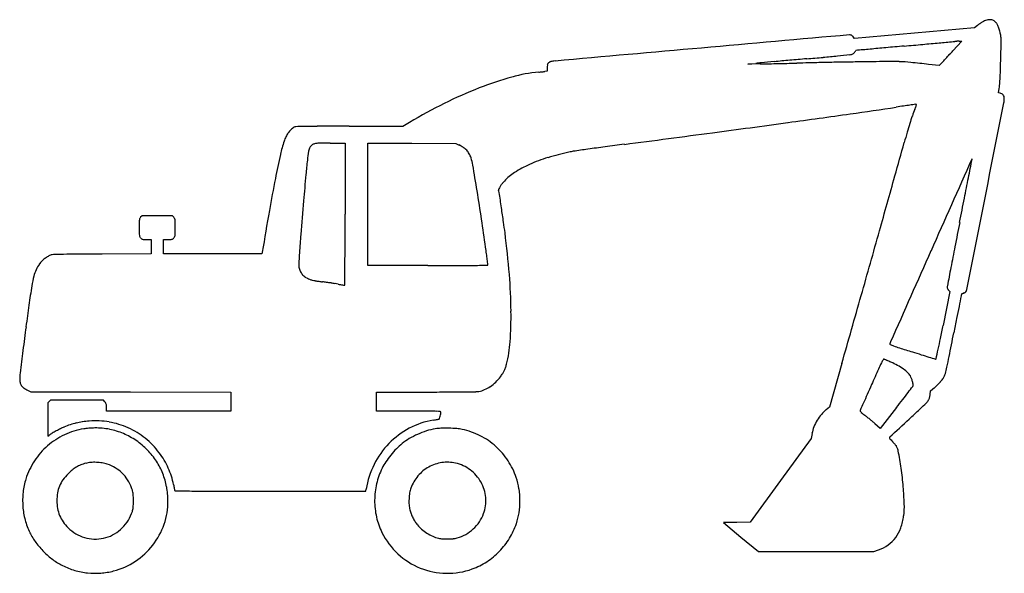
# Model space of a CAD drawing. Units: inches. Extents: x 7572 to 9267, y 13267 to 14222.
import ezdxf

# ---------------------------------------------------------------- set-up
doc = ezdxf.new("R2010")
doc.units = ezdxf.units.IN
doc.header["$MEASUREMENT"] = 0
doc.layers.add('freecads.com', color=7, linetype='Continuous')

msp = doc.modelspace()

# ---------------------------------------------------------------- linework, layer by layer
at = {"layer": 'freecads.com'}
for p, q in [((9221.3, 14211.8), (9216.1, 14207.7)), ((9112.9, 14198.4), (9009.7, 14189.1)), ((9216.1, 14207.7), (9112.9, 14198.4)), ((9009.7, 14189.1), (9007.3, 14191.9)), ((9194.2, 14184.8), (9178.9, 14168.1)), ((9189.9, 14184.7), (9194.2, 14184.8)), ((8825.6, 14144.9), (8839.6, 14146.4)), ((8847.1, 14145.4), (8825.6, 14144.9)), ((9155.4, 14142.5), (9137, 14144.6)), ((9159.5, 14146.9), (9155.4, 14142.5)), ((8480.1, 14133), (8476.3, 14132.4)), ((8480.1, 14138.9), (8480.1, 14133)), ((9257.5, 14095.7), (9258.8, 14103)), ((9260.2, 14095.1), (9257.5, 14095.7)), ((8243.2, 14044.7), (8231.7, 14037.8)), ((8231.7, 14037.8), (8139.1, 14037.8)), ((8106.3, 14008.8), (8132.1, 14008.8)), ((8132.1, 14008.8), (8132.1, 13886.3)), ((8171.1, 13903.3), (8171.1, 14008.9)), ((8171.1, 14008.9), (8246.8, 14008.6)), ((8246.8, 14008.6), (8322.6, 14008.3)), ((8322.6, 14008.3), (8328.3, 14005.6)), ((8171.1, 13797.8), (8171.1, 13903.3)), ((7782.4, 13883.8), (7780, 13881.2)), ((7808.6, 13883.8), (7782.4, 13883.8)), ((7834.8, 13883.8), (7808.6, 13883.8)), ((7837.2, 13881.2), (7834.8, 13883.8)), ((7790.3, 13842.8), (7798.1, 13842.8)), ((7798.1, 13842.8), (7798.1, 13830.3)), ((7819.1, 13830.3), (7819.1, 13842.8)), ((7819.1, 13842.8), (7826.9, 13842.8)), ((7798.1, 13830.3), (7798.1, 13817.9)), ((7819.1, 13817.8), (7819.1, 13830.3)), ((7989.5, 13821.1), (7989, 13817.8)), ((7798.1, 13817.9), (7713.8, 13817.6)), ((7904.1, 13817.8), (7819.1, 13817.8)), ((7989, 13817.8), (7904.1, 13817.8)), ((8274.6, 13797.8), (8171.1, 13797.8)), ((9173.8, 13753), (9162.1, 13694.7)), ((9171.5, 13755.4), (9173.8, 13753)), ((8987.8, 13629), (8966.4, 13553.7)), ((7583.8, 13583.6), (7590.6, 13580.3)), ((9140.4, 13581.8), (9147.5, 13587.7)), ((7590.6, 13580.3), (7762.8, 13580)), ((7762.8, 13580), (7935.1, 13579.8)), ((7935.1, 13579.8), (7935.1, 13563.3)), ((8186.1, 13563.3), (8186.1, 13579.8)), ((8186.1, 13579.8), (8271.4, 13579.8)), ((9139.8, 13575.8), (9140.4, 13581.8)), ((7622.6, 13563.4), (7620.1, 13560.9)), ((7620.1, 13560.9), (7620.1, 13532.2)), ((7625, 13565.8), (7622.6, 13563.4)), ((7670.5, 13565.8), (7625, 13565.8)), ((7715.9, 13565.8), (7670.5, 13565.8)), ((7718.5, 13562.7), (7715.9, 13565.8)), ((7721.1, 13546.8), (7721.1, 13553.2)), ((7935.1, 13563.3), (7935.1, 13546.8)), ((8186.1, 13546.8), (8186.1, 13563.3)), ((8966.4, 13553.7), (8960.9, 13549.3)), ((9081.8, 13553), (9053.9, 13516.9)), ((7620.1, 13532.2), (7620.1, 13503.6)), ((7828.1, 13546.8), (7721.1, 13546.8)), ((7935.1, 13546.8), (7828.1, 13546.8)), ((8241.6, 13546.8), (8186.1, 13546.8)), ((9053.9, 13516.9), (9044.7, 13525.2)), ((7620.1, 13503.6), (7622.3, 13505.2)), ((8934.6, 13499.5), (8882.1, 13427.4)), ((8936.3, 13508.2), (8934.6, 13499.5)), ((8882.1, 13427.4), (8829.5, 13355.3)), ((8003.5, 13408.8), (8168, 13408.8)), ((8168, 13408.8), (8168.6, 13412.6)), ((8806.7, 13355), (8783.9, 13354.8)), ((8783.9, 13354.8), (8813.9, 13329.8)), ((8829.5, 13355.3), (8806.7, 13355)), ((8813.9, 13329.8), (8844, 13304.8)), ((8844, 13304.8), (8943.5, 13304.8)), ((8943.5, 13304.8), (9043, 13304.8)), ((9043, 13304.8), (9050.8, 13307.6))]:
    msp.add_line(p, q, dxfattribs=at)
for centre, radius, start, end in [((9264, 14157.8), 68.9, 124.1339, 128.3248), ((9261.1, 14162), 63.8, 119.693, 124.134), ((9256.7, 14169.8), 54.9, 114.954, 119.693), ((9245.1, 14194.7), 27.3, 106.9768, 114.954), ((9242.8, 14202.2), 19.6, 96.3156, 106.9769), ((9242.5, 14205.1), 16.6, 84.263, 96.3156), ((9242.7, 14206.8), 14.9, 71.5035, 84.2629), ((9243.6, 14209.6), 12, 56.4714, 71.5035), ((9243.2, 14209), 12.6, 38.0562, 56.4715), ((9233.7, 14201.6), 24.7, 26.9185, 38.0563), ((9219.8, 14194.5), 40.3, 18.3625, 26.9185), ((1141767.8, -12719202), 12783683.9, 95.08366844, 95.08481436), ((9001.2, 14189), 6.57, 72.3912, 95.0836), ((9002.2, 14192), 3.39, 56.4224, 72.3912), ((8996.1, 14182.8), 14.5, 50.9882, 56.4225), ((8994.6, 14181.1), 16.7, 45.7065, 50.9883), ((9156, 14173.3), 107.6, 14.2495, 18.3625), ((9204.2, 14185.6), 57.8, 7.8713, 14.2496), ((9207.4, 14186), 54.6, 1.2138, 7.8713), ((8995.6, 14182), 15.4, 40.0787, 45.7065), ((-828.1, 124596.5), 110865.3, 275.13527, 275.152), ((3644.9, 74985.8), 61053.3, 275.15198, 275.178107), ((-10480.5, 230856.8), 217563, 275.178121, 275.184539), ((9165.4, 14337.8), 154.6, 275.1845, 276.1973), ((9189, 14120.9), 63.6, 94.7053, 96.1973), ((9197, 14023.8), 161, 93.96, 94.7053), ((9197.4, 14016.9), 167.9, 93.2201, 93.9599), ((9193.6, 14084.6), 100.1, 92.1304, 93.2202), ((1911.2, 14354.1), 7352.9, 358.41534, 358.62114), ((9041.7, 14182.5), 220.3, 358.6212, 1.2138), ((382948.4, -4191296), 4222084.3, 95.0847842, 95.088222), ((7740.8, 26824), 12725.2, 275.58869, 275.68518), ((8999.7, 14178.4), 17.2, 275.6852, 285.5699), ((9001.8, 14171.1), 9.55, 285.57, 299.8708), ((9001, 14172.4), 11.1, 299.8708, 312.6809), ((9000.3, 14173.2), 12.2, 312.6809, 324.8522), ((8998.3, 14174.6), 14.6, 324.8523, 335.4643), ((9011.7, 14168.5), 0.163, 95.2735, 155.4642), ((103041.2, -1004555.4), 1023054.3, 95.2721512, 95.2735263), ((10703.6, -3898.6), 18146.2, 95.18662, 95.27211), ((12305.7, -21548.5), 35868.7, 95.1353, 95.18663), ((-3504, 25772.1), 17190.3, 317.48432, 317.5132), ((-6398.3, 28423.1), 21115.3, 317.5131, 317.53785), ((8506, 14138.9), 25.9, 170.5965, 180.0001), ((8488.8, 14141.7), 8.51, 149.0537, 170.5965), ((8486.7, 14143), 6.01, 122.4163, 149.0537), ((8488.3, 14140.4), 9.09, 102.8773, 122.4163), ((8498.5, 14096.1), 54.6, 95.0881, 102.8774), ((8934.6, 13206.9), 944.3, 95.2269, 95.7735), ((7841.1, 60146.1), 46011.7, 271.2528, 271.26655), ((11254.2, -12149.9), 26407, 95.17782, 95.22687), ((4105.9, 229078.3), 214985.2, 271.266624, 271.270979), ((11059.1, -9996.2), 24244.4, 95.11409, 95.1778), ((3572.7, 253090.6), 239003.4, 271.271085, 271.275439), ((4473.8, 212615.1), 198517.9, 271.275473, 271.280515), ((11905.4, -19453.8), 33739.8, 95.06429, 95.11402), ((9144.2, 3674.6), 10474.8, 91.16843, 91.2805), ((8226.1, 22064.9), 7941.7, 275.0643, 275.27033), ((9679.8, -22588), 36742.9, 91.12439, 91.16839), ((8547.5, 18580.3), 4442.2, 275.2704, 275.5887), ((9746.2, -25976), 40131.6, 91.08074, 91.12428), ((9550.2, -15587.5), 29741.2, 91.02614, 91.08069), ((9146.8, 6934.6), 7215.4, 90.65556, 91.02615), ((9069.7, 13675.9), 473.8, 87.9502, 90.6556), ((9075.6, 13842), 307.5, 84.281, 87.9501), ((8932.9, 12416.3), 1740.3, 83.2636, 84.2809), ((8290.8, 14949), 1182.4, 317.2843, 317.4589), ((-2999.1, 25309.1), 16505.3, 317.45894, 317.48438), ((7315, 14204.7), 1947, 357.9099, 358.4153), ((8487, 13885.8), 246.4, 94.9764, 105.8684), ((8440.9, 14414.8), 284.6, 274.9763, 275.5738), ((8435.4, 14471.6), 341.7, 275.5737, 276.0946), ((8439, 14437.5), 307.4, 276.0946, 276.6183), ((8466.2, 14203), 71.3, 276.6184, 278.1688), ((8309, 14168.4), 952.4, 357.0471, 357.91), ((8591.5, 13517.9), 628.9, 105.8684, 111.2796), ((8434.4, 14161.9), 826.8, 356.2633, 357.0471), ((8636.8, 13401.7), 753.6, 111.2796, 116.3142), ((9216.1, 14110.9), 43.4, 349.5694, 356.2633), ((9258.6, 14087), 8.28, 57.9716, 78.69), ((9257.6, 14085.5), 10.1, 40.1029, 57.9716), ((9257.9, 14085.7), 9.77, 21.9333, 40.103), ((8672, 13330.5), 833, 116.3141, 120.9842), ((10657.5, 3379.2), 10807.3, 98.20849, 98.2596), ((9115.6, 14068.3), 7.47, 90, 98.2086), ((9115.6, 14075.3), 0.467, 1.2413, 90), ((9110.4, 14075.2), 5.59, 346.6271, 1.2413), ((-806278.3, 175228.1), 831313.9, 348.7998881, 348.822472), ((9221.5, 14087.2), 46, 348.8231, 359.2033), ((9260.2, 14086.6), 7.25, 359.2033, 21.9333), ((5371.1, 39817.1), 26012.5, 277.78562, 278.0242), ((7894.4, 21917.9), 7936.3, 278.02424, 278.602), ((9904.5, 8629.8), 5503, 98.4687, 98.602), ((9538.2, 11090.1), 3015.5, 98.2595, 98.4687), ((9411.3, 13947.4), 321, 158.0391, 160.3054), ((8970.4, 14125.2), 154.4, 338.0391, 339.6404), ((9095.5, 14078.8), 20.9, 339.6405, 346.6271), ((3959.8, 50138.7), 36430.2, 277.5791, 277.7856), ((9647.9, 13867.5), 570.7, 162.1288, 163.6941), ((9513, 13911), 429.1, 160.3054, 162.1287), ((8073.2, 13998.6), 47.9, 144.6429, 153.7856), ((8068.1, 14002.3), 41.7, 134.8025, 144.6429), ((8063.9, 14006.5), 35.6, 123.7347, 134.8025), ((8047.5, 14031), 6.15, 92.0436, 123.7347), ((8073.6, 13298.1), 739.6, 90.9949, 92.0436), ((8086.1, 12580.7), 1457.1, 90.0895, 90.995), ((8139.1, -21334.2), 35372.1, 89.99995, 90.08956), ((-71.4, 80435.7), 66994.2, 277.448281, 277.579145), ((10216, 13701.4), 1162.6, 163.6942, 164.6135), ((8217.7, 13946.3), 201.7, 160.9332, 167.6104), ((8089.9, 13990.4), 66.5, 153.7855, 160.9333), ((8081.6, 13997.5), 10.4, 101.9388, 129.433), ((8088, 13967.3), 41.4, 91.0486, 101.9388), ((8106.4, 12959.7), 1049.1, 90.0035, 91.0486), ((-3123.7, 17372.3), 12673, 344.34405, 344.61357), ((8466.5, 13932.5), 402.1, 171.0567, 173.2898), ((8088.5, 13992), 19.5, 150.8991, 171.0568), ((8084.2, 13994.4), 14.5, 129.433, 150.899), ((8304.8, 13955.5), 55.4, 56.0216, 64.889), ((8317.3, 13974), 33.1, 42.977, 56.0216), ((8318.8, 13975.4), 31.1, 29.455, 42.9771), ((8307.8, 13969.1), 43.7, 18.9857, 29.4551), ((8606.7, 13579.5), 423.3, 102.149, 107.2356), ((8541.1, 13884.2), 111.7, 98.1939, 102.149), ((9567.9, 6753.1), 7316.4, 97.99611, 98.1939), ((9302.9, 8640.1), 5410.9, 97.6782, 97.9961), ((9694.3, 5736.9), 8340.3, 97.4483, 97.67817), ((9864.5, 13584.5), 1887.8, 167.6104, 168.9007), ((8943.2, 13876.4), 882.1, 173.2897, 174.9091), ((8276.3, 13958.3), 77, 9.6069, 18.9858), ((8564, 13717.2), 279.3, 107.2356, 114.1828), ((19780524.6, -8762268.2), 21631629.2, 156.0641373, 156.06459567), ((-1321889.2, 272659.8), 1356003.2, 349.0011664, 349.0025415), ((9211.6, 13981.3), 0.214, 45, 156.0642), ((9211.6, 13981.3), 0.242, 349.0026, 45), ((1772.7, 12857.5), 6673, 9.21924, 9.60679), ((8468.5, 13887.4), 83.6, 122.114, 137.8604), ((8535.4, 13780.8), 209.5, 114.1828, 122.114), ((10757.7, 13409.3), 2798, 168.9007, 170.0544), ((16561.5, 13197.7), 8530.6, 174.90906, 175.21479), ((8474.9, 13881.6), 92.2, 137.8603, 141.8761), ((-73686.7, 37148.1), 85954.7, 344.278511, 344.344058), ((-14922.5, 18638.8), 24579.7, 348.91751, 349.00116), ((4505.2, 13301), 3904.8, 8.4897, 9.2192), ((8399.2, 13928.6), 2.76, 152.9841, 196.603), ((8368.2, 13919.4), 29.6, 8.5707, 16.603), ((8440.2, 13907.8), 48.7, 147.59, 152.9842), ((-6672.6, 11652.6), 15240.3, 8.47072, 8.57064), ((8447.6, 13903), 57.6, 141.8761, 147.59), ((28903.3, 12164.5), 20915.5, 175.21478, 175.37406), ((-38518, 23260.6), 48623.5, 348.86735, 348.91754), ((15445.6, 12587.3), 7557.5, 170.05445, 170.60403), ((4119, 13259.8), 4329.6, 8.1347, 8.4707), ((8681.5, 13863.3), 903.9, 179.3812, 180), ((7808.7, 13872.7), 31.1, 172.2952, 179.3814), ((7785.4, 13875.9), 7.57, 154.0061, 172.2952), ((7786, 13875.6), 8.21, 136.7882, 154.0061), ((7831.2, 13875.6), 8.21, 25.9939, 43.2118), ((7831.8, 13875.9), 7.57, 7.7048, 25.9939), ((7808.5, 13872.7), 31.1, 0.6186, 7.7048), ((6935.7, 13863.3), 903.9, 360, 0.6188), ((-10900.6, 13886.3), 19032.7, 359.85855, 359.99996), ((4863.2, 13354.5), 3542.8, 7.705, 8.4897), ((7224.7, 13703.7), 1192.4, 7.2576, 8.1347), ((32873.2, 9211.9), 24136.8, 168.86733, 168.96886), ((8681.5, 13863.3), 903.9, 180, 180.6188), ((6935.7, 13863.3), 903.9, 359.3812, 0), ((-88686.9, 41370.7), 101538, 344.213109, 344.278426), ((7808.7, 13853.9), 31.1, 180.6186, 187.7048), ((7785.4, 13850.7), 7.57, 187.7048, 205.9939), ((7786, 13851), 8.21, 205.9939, 223.2118), ((7787.7, 13852.6), 10.5, 223.2118, 235.0818), ((7784.5, 13848), 4.98, 235.0818, 255.8688), ((7786, 13854), 11.2, 255.8687, 268.0457), ((7790.3, 13978.4), 135.6, 268.0456, 270), ((7826.9, 13978.4), 135.6, 270, 271.9544), ((7831.2, 13854), 11.2, 271.9543, 284.1313), ((7832.7, 13848), 4.98, 284.1312, 304.9182), ((7829.5, 13852.6), 10.5, 304.9182, 316.7882), ((7831.2, 13851), 8.21, 316.7882, 334.0061), ((7831.8, 13850.7), 7.57, 334.0061, 352.2952), ((7808.5, 13853.9), 31.1, 352.2952, 359.3814), ((10113.5, 13684.9), 2064.4, 175.374, 176.2461), ((-1465.8, 13863), 9597.9, 359.62248, 359.85854), ((6852.3, 13656.3), 1567.8, 4.6145, 7.2576), ((765.2, 12800), 7678.2, 7.61844, 7.70507), ((4365834.6, -1920027.1), 4766608.3, 156.0645085, 156.0665711), ((21749.7, 11380.4), 12803.9, 168.96883, 169.13201), ((7636.5, 13778.2), 38.1, 134.8948, 144.4889), ((7648.8, 13765.8), 55.5, 127.6598, 134.8947), ((7647.5, 13767.5), 53.4, 120.3176, 127.6597), ((7635.3, 13788.3), 29.3, 108.7978, 120.3176), ((7630, 13803.9), 12.8, 91.4665, 108.7979), ((7685.2, 11650.7), 2166.7, 91.0123, 91.4666), ((7685.6, 11623.6), 2193.8, 90.3587, 91.0124), ((7770.3, -1903.7), 15721.4, 90.20582, 90.35868), ((9204.9, 13744.5), 1153.8, 176.246, 177.2377), ((4290.9, 13271.6), 4121.1, 7.4805, 7.6185), ((-11561.9, 11190), 20110, 7.45551, 7.48049), ((7658.4, 13763.8), 64.3, 155.4972, 165.8051), ((7653.5, 13766.1), 58.9, 144.4889, 155.4973), ((8078, 13798.9), 25.6, 177.2378, 192.6144), ((8077, 13798.6), 24.6, 192.6144, 208.7287), ((8076.8, 13798.5), 24.3, 208.7286, 224.9745), ((-199162.2, 15165.5), 207298.6, 359.612671, 359.622526), ((8274.6, 28254.7), 14456.9, 270.00006, 270.16576), ((8300.2, 19408.4), 5610.5, 270.1658, 270.5018), ((7714.9, 86233.4), 72438.1, 270.501805, 270.524264), ((8377.7, 13798.7), 0.4, 270.5242, 359.9999), ((8372.6, 13798.7), 5.5, 0, 7.4555), ((82055.1, -197.8), 74210.7, 169.131949, 169.15693), ((7775, 13734.3), 184.6, 165.8051, 171.0634), ((8079.6, 13801.4), 28.4, 224.9745, 239.8902), ((8087.6, 13815.2), 44.3, 239.8901, 250.5662), ((8079.1, 13790.9), 18.6, 250.5662, 258.7216), ((8123.6, 14014.2), 246.2, 258.7217, 259.9545), ((8126.1, 14028.4), 260.7, 259.9545, 261.3319), ((8134.9, 14086.2), 319.2, 261.3318, 262.5153), ((8009.9, 13134.4), 640.8, 81.8852, 82.5152), ((7495.9, 13708.2), 922.1, 0.6814, 4.6145), ((10000.4, 13384.4), 2437.4, 171.0634, 171.8598), ((7975.7, 12894.8), 882.9, 81.3897, 81.8852), ((7986.4, 12965.2), 811.6, 80.8888, 81.3898), ((8076.7, 13528.2), 241.5, 79.6531, 80.8888), ((8265.6, 14562.7), 810.2, 259.6532, 259.9449), ((8206.8, 14231.3), 473.6, 259.9449, 260.3811), ((8291.6, 14731.5), 980.9, 260.3811, 260.5614), ((8131.3, 13767.4), 3.61, 260.5614, 270), ((8131.3, 13764.1), 0.332, 270, 359.6127), ((9181.2, 13760.5), 12, 169.1569, 179.7056), ((9174.1, 13760.5), 4.94, 179.7056, 194.6601), ((9177.7, 13761.4), 8.67, 194.66, 204.4743), ((9178.3, 13761.7), 9.34, 204.4742, 213.9732), ((9176.9, 13760.8), 7.65, 213.9732, 225), ((9197.6, 13755.5), 4.57, 312.1648, 327.2845), ((9192.3, 13758.9), 11, 327.2845, 348.8028), ((-111213.8, 47739.7), 124947.8, 344.157141, 344.213062), ((201689, -24553), 196268.8, 168.74742, 168.75292), ((9266.8, 13731.1), 75, 167.4418, 168.7474), ((9196.4, 13746.8), 2.91, 147.05, 167.4417), ((9196.7, 13746.6), 3.25, 128.2885, 147.05), ((9197.3, 13745.9), 4.17, 111.993, 128.2884), ((9198.5, 13743), 7.33, 101.3099, 111.9931), ((9195.9, 13756), 5.94, 281.3099, 293.9213), ((9194.5, 13759), 9.24, 293.9212, 302.9782), ((9194.7, 13758.7), 8.9, 302.9781, 312.1648), ((11393.6, 13185.1), 3844.7, 171.8598, 172.418), ((7748.7, 13711.2), 669.2, 356.1643, 0.6814), ((53627.2, 4890.4), 45307.8, 168.75286, 168.7799), ((91935.6, -2708.8), 84362.7, 168.779918, 168.796877), ((13259.9, 12936.7), 5727.4, 172.418, 172.8321), ((5341.2, 14460.2), 3896.9, 348.3356, 348.6711), ((7227.2, 14070.8), 1971.1, 347.7768, 348.3355), ((-9711.5, 17423.6), 19259, 348.6725, 348.79695), ((19431.2, 12160.6), 11947.3, 172.83211, 173.0205), ((8205.1, 13680.6), 211.8, 345.5191, 356.1644), ((9091.7, 13657.5), 22, 156.0665, 165.345), ((9071.6, 13662.7), 1.16, 165.3449, 246.823), ((9114.6, 13763.3), 110.5, 246.8229, 250.0054), ((9166.5, 13906), 262.4, 250.0053, 252.3209), ((10577.8, 18333.8), 4909.7, 252.3209, 252.5955), ((-8278.8, 17429.9), 17836.7, 347.72177, 347.77677), ((9135.5, 13590.2), 89.1, 149.4485, 153.5797), ((9060.1, 13634.8), 1.5, 72.7119, 149.4484), ((9055.8, 13620.9), 16, 67.7749, 72.7119), ((8919, 13286.3), 377.4, 67.277, 67.775), ((8926, 13303), 359.4, 66.6534, 67.277), ((12422.4, 24218.2), 11076.4, 252.59548, 252.67752), ((10866.9, 19230.8), 5852.1, 252.67744, 252.80967), ((20372.5, 49956.7), 38014.8, 252.80968, 252.82778), ((9150.1, 13640.9), 4.48, 252.8278, 262.322), ((9149.6, 13636.8), 0.407, 262.322, 347.7218), ((8167.6, 13842.1), 1024.8, 347.6202, 348.6726), ((8370.1, 13634.2), 40.3, 333.8922, 341.4461), ((8321, 13650.7), 92.1, 341.4461, 345.5192), ((16250.2, 10402.8), 7885.3, 155.92658, 156.13903), ((9311.6, 13502.7), 285.7, 153.5798, 155.9266), ((8875, 13184.8), 488.1, 66.1576, 66.6533), ((9015.3, 13502.2), 141, 60.9982, 66.1576), ((9032.1, 13532.5), 106.4, 54.627, 60.9982), ((9046.1, 13552.3), 82.2, 47.6443, 54.627), ((8855.9, 13691), 320, 345.6631, 347.6203), ((7661.8, 13601.4), 90.1, 173.0205, 179.1004), ((7601.8, 13602.3), 30.1, 179.1004, 191.5143), ((8338.1, 13652.3), 77, 313.9665, 323.0674), ((8309.4, 13673.9), 112.9, 323.0673, 326.5969), ((8368, 13635.2), 42.7, 326.5969, 333.8923), ((9088, 13598.2), 20, 27.6874, 47.6443), ((9077.2, 13592.6), 32.2, 19.4465, 27.6873), ((9031.3, 13576.4), 80.9, 15.3058, 19.4465), ((9095.3, 13651.3), 82.2, 318.9274, 323.4477), ((9136, 13621.1), 31.6, 323.4478, 332.6859), ((9142.6, 13617.7), 24.1, 332.6859, 345.6631), ((7587.1, 13599.4), 15.1, 191.5144, 212.3046), ((7587.7, 13599.7), 15.8, 212.3046, 232.5469), ((7599.1, 13614.7), 34.6, 232.547, 243.7881), ((8355.1, 13622.8), 42.6, 280.2188, 293.9798), ((8346.9, 13641.3), 62.8, 293.9797, 304.2627), ((8342.5, 13647.8), 70.7, 304.2627, 313.9665), ((23887.4, 7024.7), 16236.3, 156.13895, 156.20472), ((-13827.2, 31105), 28859.9, 322.60694, 322.6333), ((8989.2, 13564.8), 124.5, 12.7187, 15.3059), ((9101, 13596.1), 10.9, 322.6334, 328.9689), ((9108.3, 13591.7), 2.43, 328.9689, 12.7188), ((9098.4, 13647.1), 77.1, 309.5966, 314.5679), ((9088, 13657.6), 91.9, 314.5679, 318.9274), ((8271.4, 24843.3), 11263.5, 269.99997, 270.19179), ((8298.1, 16866.7), 3286.8, 270.1917, 270.6716), ((8288.8, 17661.6), 4081.8, 270.6716, 270.965), ((8357, 13612.2), 31.8, 270.965, 280.2188), ((16912.8, 10100.1), 8613.7, 156.2047, 156.31036), ((-573.1, 20990.2), 12187.3, 322.39273, 322.47546), ((3877.6, 17572), 6575.4, 322.47555, 322.60687), ((9116.9, 13578), 23.5, 314.8264, 329.4588), ((9126.2, 13572.5), 12.6, 329.4587, 339.0353), ((9111.6, 13578.1), 28.3, 339.0352, 344.2661), ((9108.4, 13579), 31.6, 344.2661, 349.2823), ((9112.2, 13578.3), 27.7, 349.2823, 354.8187), ((7707.3, 13553.3), 14.7, 30.9694, 40.0788), ((7713.8, 13557.2), 7.09, 15.2438, 30.9695), ((7710.1, 13556.2), 11, 3.3205, 15.2438), ((7659.5, 13553.2), 61.6, 0, 3.3204), ((8998.3, 13501.7), 60.6, 128.1272, 139.3207), ((57238.9, -7593), 52650.6, 156.31039, 156.32575), ((8087, 14634.6), 1499, 312.7116, 313.6682), ((8578.4, 14119.7), 787.3, 313.6681, 314.8264), ((8241.6, -6357.8), 19904.6, 89.89362, 89.99996), ((8277.9, 13218.1), 328.6, 87.8772, 89.8935), ((8250.9, 13733.1), 204.4, 280.3964, 281.3117), ((8287.6, 13480.1), 66.5, 82.8385, 87.8772), ((8208.9, 13942.9), 418.4, 281.3118, 281.6941), ((8293.4, 13534.7), 1.54, 281.6941, 301.6844), ((8293.4, 13534.7), 1.54, 301.6844, 344.095), ((8162.8, 13571.9), 137.3, 344.095, 345.8118), ((8295.8, 13544.8), 1.34, 0, 82.8384), ((8222.9, 13556.7), 75.3, 345.8118, 348.887), ((8283.8, 13544.8), 13.3, 348.8869, 0), ((9007.5, 13493.7), 72.7, 139.3207, 149.0812), ((9026, 13545.1), 7.39, 156.3258, 163.4845), ((9019.6, 13547), 0.67, 163.4845, 225.4991), ((9072.3, 13600.6), 75.8, 225.4991, 227.6424), ((9059.6, 13586.7), 57, 227.6423, 231.1357), ((9088.8, 13623), 103.6, 231.1357, 233.3686), ((8941.9, 13425.4), 142.6, 51.4021, 53.3687), ((8811.7, 13262.3), 351.3, 50.3992, 51.4021), ((8803.1, 13251.9), 364.8, 49.4031, 50.3991), ((-662.3, 24112.2), 14397.6, 312.53018, 312.7117), ((7745.9, 13311.6), 229.8, 116.8716, 118.9221), ((7684.5, 13432.9), 93.8, 112.8674, 116.8717), ((7709.5, 13373.5), 158.3, 108.7064, 112.8675), ((7704.2, 13386.5), 131.7, 99.6688, 114.932), ((7696.2, 13412.8), 116.8, 103.4801, 108.7064), ((7697.1, 13408.9), 120.7, 98.35, 103.4801), ((7706, 13348.4), 181.9, 94.5762, 98.35), ((7691.2, 13462.6), 54.5, 95.7632, 99.6688), ((7703.6, 13340.3), 177.4, 94.143, 95.7633), ((7704.7, 13325.1), 192.6, 92.5423, 94.1431), ((7702.4, 13393.8), 136.4, 80.1042, 94.5762), ((7702.3, 13379.4), 138.4, 90.4907, 92.5423), ((7702.2, 13388.6), 129.2, 79.1591, 90.4908), ((7702.4, 13394), 136.1, 65.6099, 80.1043), ((7704.1, 13398.4), 119.1, 67.1193, 79.1591), ((7702.1, 13393.4), 136.8, 51.1551, 65.61), ((8308, 13393.5), 139.9, 117.8089, 135.8094), ((8307.8, 13393.7), 139.7, 99.787, 117.809), ((8308.6, 13396.4), 121.8, 99.9773, 107.373), ((8224.2, 13878.4), 352.1, 279.7871, 280.3963), ((8299, 13450.9), 66.4, 91.7435, 99.9773), ((8305.3, 13246.5), 270.9, 88.8462, 91.7436), ((8305.3, 13245.8), 271.6, 85.9648, 88.8462), ((8320, 13454.7), 62.2, 77.3538, 85.9647), ((8304.2, 13384.3), 134.4, 63.1964, 77.3538), ((9001.1, 13496), 66, 158.7612, 169.309), ((9008.6, 13493.1), 74, 149.0812, 158.7612), ((8901.9, 13367.2), 213, 47.9127, 49.4031), ((7700.9, 13393.7), 123.7, 114.932, 130.9257), ((7672.4, 13434.2), 86.8, 120.9706, 125.1942), ((7745.4, 13312.5), 228.8, 118.922, 120.9706), ((7703.8, 13397.7), 119.8, 55.1183, 67.1193), ((7700.5, 13391.4), 139.4, 36.9005, 51.1552), ((8292.2, 13415.4), 97.6, 120.5059, 129.1336), ((8313.2, 13379.8), 138.9, 113.8821, 120.506), ((8315.4, 13374.8), 144.4, 107.373, 113.8821), ((8308.1, 13392), 125.8, 48.3196, 63.1964), ((9071.2, 13501.2), 1.39, 132.5302, 175.4729), ((9071.8, 13501.2), 2.02, 175.4729, 207.9366), ((9077.9, 13504.4), 8.98, 207.9366, 220.5539), ((9159.6, 13574.3), 116.5, 220.5539, 222.4884), ((7700.6, 13394), 123.3, 130.9257, 146.9488), ((7696.5, 13387.3), 132.6, 43.9922, 55.1183), ((8309.5, 13392), 142.1, 135.8093, 153.6597), ((8334.4, 13370.8), 159.1, 135.6735, 140.9177), ((8305.4, 13399.2), 118.5, 129.1336, 135.6736), ((8309.3, 13393.4), 123.8, 33.32, 48.3196), ((8422.8, 12899.4), 882.7, 42.2919, 42.4885), ((8336.9, 12821.3), 998.8, 42.1127, 42.2919), ((8415.7, 12892.5), 892.7, 41.9335, 42.1128), ((8944.2, 13367.3), 182.1, 41.3512, 41.9336), ((9075, 13482.4), 7.95, 27.7727, 41.3513), ((9061.1, 13475), 23.7, 21.7587, 27.7727), ((9055, 13472.6), 30.2, 16.3104, 21.7587), ((7697, 13387.7), 132, 33.3989, 43.9922), ((7697.7, 13389.3), 142.9, 30.6901, 36.9006), ((8331.9, 13372.8), 155.9, 140.9177, 146.207), ((9045.9, 13470), 39.7, 11.8763, 16.3104), ((8646.2, 13385.9), 448.1, 8.0154, 11.8763), ((7706.1, 13390.4), 129.9, 146.9488, 162.3587), ((7699.4, 13399.5), 59, 120.7401, 129.1004), ((7697.8, 13402.3), 55.8, 112.1097, 120.7401), ((7704.8, 13384.9), 74.6, 105.167, 112.1098), ((7697.9, 13410.6), 47.9, 94.7638, 105.167), ((7700.6, 13378.2), 80.4, 87.7042, 94.7638), ((7700.5, 13376.4), 82.2, 80.7065, 87.7042), ((7704.8, 13402.7), 55.6, 71.3273, 80.7064), ((7699.7, 13387.7), 71.4, 59.103, 71.3272), ((7704.2, 13395.2), 62.7, 45.6272, 59.103), ((7707.5, 13394.7), 119.4, 21.9763, 33.3989), ((7704.2, 13393.2), 135.4, 24.222, 30.6901), ((7708, 13394.9), 131.2, 17.6504, 24.222), ((8315, 13389.2), 148.3, 153.6597, 170.9508), ((8300.9, 13395.6), 117.5, 153.3538, 167.1256), ((8289.1, 13401.5), 104.3, 146.207, 153.3538), ((8308.9, 13392), 67, 119.2515, 139.8965), ((8308.1, 13393.4), 65.4, 98.3306, 119.2515), ((8308.2, 13392.8), 65.9, 77.5409, 98.3306), ((8308.1, 13392.6), 66.2, 53.176, 77.5409), ((8307.4, 13392.1), 126.1, 18.5225, 33.3199), ((8523.1, 13368.6), 572.4, 4.802, 8.0154), ((7712.4, 13381.5), 81.1, 135.0151, 144.6377), ((7721.3, 13372.6), 93.7, 129.1005, 135.0151), ((7703.1, 13394.1), 64.3, 32.3277, 45.6272), ((7707.3, 13394.6), 119.5, 10.5633, 21.9763), ((7716.1, 13397.4), 122.7, 10.7426, 17.6504), ((8312.5, 13388.9), 71.7, 139.8965, 159.4994), ((8307.7, 13392), 66.9, 29.0057, 53.1761), ((8320, 13396.4), 112.8, 8.5338, 18.5224), ((7694, 13394.3), 117.2, 162.3587, 173.8255), ((7691, 13396.6), 54.9, 157.4983, 170.3811), ((7691.1, 13396.6), 55.1, 144.6377, 157.4983), ((7690.8, 13386.3), 78.8, 20.9163, 32.3277), ((7681.5, 13382.7), 88.8, 17.3884, 20.9162), ((7694.2, 13392.1), 132.9, 0.0208, 10.5633), ((8808.1, 13604.6), 988.7, 190.7426, 190.9514), ((8477.2, 13540.6), 651.7, 190.9514, 191.2367), ((8666.5, 13578.2), 844.7, 191.2367, 191.4217), ((8313.3, 13392.8), 130.3, 167.1256, 179.8715), ((8282.4, 13400.2), 39.6, 159.4995, 171.4239), ((8308.1, 13392.2), 66.5, 4.7501, 29.0057), ((8578.4, 13373.2), 516.9, 1.5451, 4.802), ((7708.2, 13392.8), 131.4, 173.8254, 184.3488), ((7715.9, 13392.4), 80.1, 170.381, 180.0821), ((7743.6, 13402.2), 23.7, 7.9786, 17.3884), ((7729.2, 13400.1), 38.2, 1.1702, 7.9787), ((7345.5, 13392.3), 422, 0, 1.1702), ((7853.3, 13413.9), 15.1, 191.4218, 194.7401), ((7839.7, 13410.3), 0.985, 194.7401, 269.5063), ((8111.3, 44932.2), 31524, 269.5063, 269.56543), ((7926.8, 20612.1), 7203.2, 269.56541, 269.93256), ((8003.5, 85596.8), 72188, 269.932445, 270.000054), ((8344.2, 13390.9), 102.1, 171.4239, 177.3023), ((8309.6, 13392.3), 64.9, 340.0501, 4.75), ((8292.6, 13392.2), 140.6, 0.0645, 8.5338), ((7707.6, 13392.7), 130.9, 184.3487, 194.8956), ((7709, 13392.4), 73.2, 180.0821, 190.4673), ((7729.5, 13384.4), 37.9, 351.9715, 358.8289), ((7344.9, 13392.3), 422.6, 358.8289, 360), ((7702.7, 13392.1), 124.4, 341.1035, 0.0207), ((8313.5, 13392.8), 130.5, 179.8714, 192.6079), ((8344.8, 13390.8), 102.7, 177.3023, 183.1802), ((8285.2, 13387.5), 42.9, 183.1803, 194.4536), ((8293.3, 13392.2), 139.9, 351.5745, 0.0646), ((8957.7, 13383.4), 137.6, 352.8259, 1.545), ((7695.6, 13390), 59.7, 190.4673, 202.5757), ((7695.9, 13390.1), 60, 202.5757, 214.6493), ((7699.1, 13395.1), 69.9, 311.4357, 339.093), ((7678.7, 13402.9), 91.7, 339.093, 342.547), ((7743.5, 13382.5), 23.8, 342.5471, 351.9715), ((8301.6, 13390.1), 118.3, 192.6079, 206.3162), ((8301.9, 13391.8), 60.2, 194.4536, 201.2022), ((8324.5, 13400.6), 84.4, 201.2022, 206.442), ((8323.7, 13400.2), 83.5, 206.4421, 211.7053), ((8309.3, 13392.5), 65.3, 326.0356, 340.0501), ((8323.2, 13387.8), 109.7, 341.3852, 351.5746), ((8993.9, 13378.9), 101, 340.7424, 352.8258), ((7691.9, 13388.6), 114.7, 194.8956, 206.5395), ((7708.1, 13398.5), 74.8, 214.6493, 224.8797), ((7702.4, 13392.8), 66.7, 224.8797, 253.4403), ((7702.4, 13392.2), 124.7, 322.2206, 341.1035), ((8300.5, 13385.9), 56.3, 211.7054, 218.7829), ((8299.2, 13384.8), 54.6, 218.7829, 229.6277), ((8305.9, 13394.7), 69.4, 312.639, 326.0357), ((8310.6, 13392.1), 122.9, 328.3457, 341.3852), ((7697.2, 13391.2), 120.6, 206.5395, 216.082), ((7701.9, 13391.1), 64.9, 253.4403, 282.5891), ((7701.6, 13392.2), 66.1, 282.5891, 311.4357), ((8310, 13394.2), 127.6, 206.3161, 227.0404), ((8314.7, 13403.1), 78.6, 229.6276, 237.8802), ((8315.5, 13404.4), 80.1, 237.8801, 246.0653), ((8307.7, 13386.7), 60.8, 246.0653, 256.1319), ((8308.3, 13390.6), 64.6, 285.1057, 299.2256), ((8306, 13394.6), 69.2, 299.2256, 312.639), ((9034.8, 13362.6), 56.7, 305.2882, 323.5551), ((9029.7, 13366.4), 63.1, 323.5552, 340.7423), ((7710.4, 13400.8), 136.9, 216.0821, 224.7553), ((7702, 13392.5), 125.2, 303.3731, 322.2207), ((8302.3, 13365.1), 38.5, 256.1318, 266.3878), ((8307.1, 13440.8), 114.4, 266.3877, 270.9417), ((8307.1, 13441.3), 114.9, 270.9417, 275.505), ((8314.1, 13369.2), 42.4, 275.5049, 285.1058), ((8305.1, 13395.5), 129.4, 315.799, 328.3457), ((9027.9, 13372.5), 68.8, 289.4874, 305.2881), ((7709.5, 13399.9), 135.6, 224.7553, 233.4699), ((8308.6, 13392.7), 125.5, 227.0404, 248.0158), ((8305.4, 13395.1), 129, 303.2301, 315.799), ((7697, 13383.1), 114.7, 233.4699, 243.3517), ((7701.2, 13391.3), 123.9, 243.3517, 253.7506), ((7701.6, 13393.2), 126, 284.6253, 303.3732), ((8309.7, 13388.5), 121.1, 290.0498, 303.2302), ((7702, 13394.3), 127, 253.7506, 263.9629), ((7702, 13394.1), 126.8, 263.9628, 274.182), ((7702.3, 13390.5), 123.2, 274.182, 284.6253), ((8308.3, 13392.1), 124.9, 248.0158, 269.0533), ((8308.3, 13392.4), 125.2, 269.0532, 290.0498)]:
    msp.add_arc(centre, radius, start, end, dxfattribs=at)

doc.saveas('drawing.dxf')
